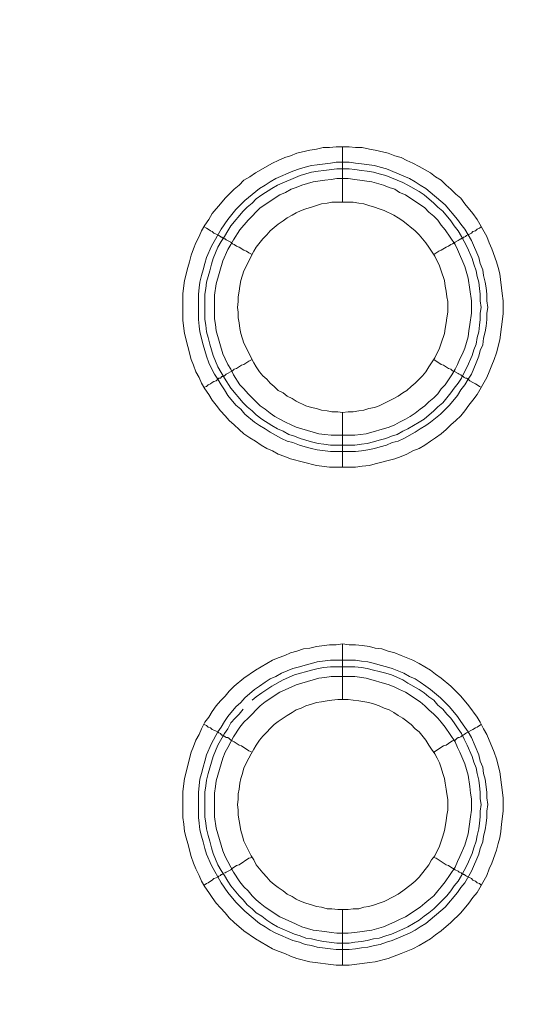
# Model space of a CAD drawing. Units: millimetres. Extents: x 902 to 5737, y 8259 to 13590.
# Drawn here: x 4811 to 4857, y 12200 to 12289 of the extents above; entities that cross this region are included whole.
import ezdxf

# ---------------------------------------------------------------- set-up
doc = ezdxf.new("R2010")
doc.units = ezdxf.units.MM
doc.header["$LTSCALE"] = 0.5
doc.layers.get('0').update_dxf_attribs({"lineweight": 0})

msp = doc.modelspace()

# ---------------------------------------------------------------- linework, layer by layer
at = {"color": 7}
for p, q in [((4839.742, 12272.125), (4839.742, 12277.137)), ((4839.742, 12253.109), (4839.742, 12248.171)), ((4838.637, 12250.161), (4840.848, 12250.161)), ((4839.742, 12227.165), (4839.742, 12232.177)), ((4838.637, 12230.703), (4840.922, 12230.703)), ((4839.742, 12208.149), (4839.742, 12203.137))]:
    msp.add_line(p, q, dxfattribs=at)
at = {"ltscale": 0.2}
msp.add_lwpolyline([(5689.659, 12017.659, 1.000233), (4259.659, 12017.659)], format="xyb", dxfattribs=at)
at = {"ltscale": 0.2, "extrusion": (9.00927e-32, -2.22045e-16, -1)}
msp.add_lwpolyline([(-4974.659, 12680.659, -1), (-4974.659, 11354.659)], format="xyb", dxfattribs=at)
at = {"color": 7, "flags": 128}
for points in [[(4840.922, 12248.171), (4838.563, 12248.171), (4837.384, 12248.318), (4835.025, 12248.908), (4834.509, 12249.129), (4833.92, 12249.35), (4833.404, 12249.645), (4832.888, 12249.866), (4832.372, 12250.161), (4831.856, 12250.529), (4831.34, 12250.824), (4830.824, 12251.193), (4830.382, 12251.561), (4829.94, 12252.004), (4829.497, 12252.372), (4829.129, 12252.814), (4828.687, 12253.256), (4828.318, 12253.772), (4827.95, 12254.215), (4827.655, 12254.731), (4827.286, 12255.247), (4826.991, 12255.762), (4826.77, 12256.278), (4826.475, 12256.794), (4826.254, 12257.384), (4826.033, 12257.9), (4825.444, 12260.258), (4825.296, 12261.438), (4825.296, 12263.87), (4825.444, 12265.049), (4825.738, 12266.229), (4825.886, 12266.744), (4826.033, 12267.334), (4826.254, 12267.924), (4826.475, 12268.44), (4826.77, 12269.029), (4826.991, 12269.545), (4827.286, 12270.061), (4827.655, 12270.577), (4827.95, 12271.093), (4828.687, 12271.978), (4829.129, 12272.493), (4829.94, 12273.304), (4830.382, 12273.673), (4830.824, 12274.115), (4831.34, 12274.41), (4831.856, 12274.778), (4833.404, 12275.663), (4833.92, 12275.884), (4834.509, 12276.179), (4835.025, 12276.326), (4835.615, 12276.547), (4836.794, 12276.842), (4837.384, 12276.916), (4837.973, 12277.063), (4838.563, 12277.063), (4839.153, 12277.137), (4840.332, 12277.137)], [(4840.332, 12277.137), (4840.922, 12277.063), (4841.511, 12277.063), (4842.175, 12276.916), (4842.69, 12276.842), (4843.87, 12276.547), (4844.459, 12276.326), (4845.049, 12276.179), (4845.565, 12275.884), (4846.081, 12275.663), (4846.671, 12275.368), (4847.702, 12274.778), (4848.145, 12274.41), (4848.661, 12274.115), (4849.103, 12273.673), (4849.545, 12273.304), (4849.987, 12272.862), (4850.43, 12272.493), (4850.798, 12271.978), (4851.535, 12271.093), (4851.904, 12270.577), (4852.788, 12269.029), (4853.009, 12268.44), (4853.23, 12267.924), (4853.673, 12266.744), (4853.82, 12266.229), (4853.967, 12265.639), (4854.188, 12263.87), (4854.262, 12263.207), (4854.262, 12262.027), (4853.967, 12259.669), (4853.673, 12258.49), (4853.451, 12257.9), (4853.23, 12257.384), (4853.009, 12256.794), (4852.788, 12256.278), (4851.904, 12254.731), (4851.535, 12254.215), (4851.167, 12253.772), (4850.798, 12253.256), (4850.43, 12252.814), (4849.987, 12252.372), (4849.545, 12252.004), (4849.103, 12251.561), (4848.661, 12251.193), (4848.145, 12250.824), (4847.702, 12250.529), (4847.186, 12250.161), (4846.671, 12249.866), (4846.081, 12249.645), (4845.565, 12249.35), (4845.049, 12249.129), (4844.459, 12248.908), (4842.69, 12248.466), (4842.175, 12248.318), (4841.511, 12248.245), (4840.922, 12248.171)], [(4840.332, 12275.736), (4840.922, 12275.663), (4841.438, 12275.589), (4842.617, 12275.442), (4843.133, 12275.294), (4843.722, 12275.147), (4845.786, 12274.262), (4846.302, 12273.968), (4846.744, 12273.673), (4847.26, 12273.378), (4849.029, 12271.904), (4850.135, 12270.577), (4850.43, 12270.135), (4850.798, 12269.693), (4851.388, 12268.661), (4852.051, 12267.113), (4852.198, 12266.597), (4852.42, 12266.007), (4852.493, 12265.492), (4852.641, 12264.902), (4852.714, 12264.386), (4852.788, 12263.796), (4852.788, 12263.207), (4852.862, 12262.617), (4852.788, 12262.101), (4852.788, 12261.511), (4852.714, 12260.922), (4852.641, 12260.406), (4852.493, 12259.816), (4852.42, 12259.227), (4852.198, 12258.711), (4852.051, 12258.195), (4851.83, 12257.605), (4851.388, 12256.573), (4851.093, 12256.131), (4850.798, 12255.615), (4850.43, 12255.173), (4850.135, 12254.657), (4849.398, 12253.772), (4848.587, 12252.962), (4847.702, 12252.225), (4847.26, 12251.93), (4846.744, 12251.635), (4846.302, 12251.34), (4845.27, 12250.751), (4844.754, 12250.529), (4844.238, 12250.382), (4843.722, 12250.161), (4843.133, 12250.013), (4842.617, 12249.866), (4842.027, 12249.719), (4841.438, 12249.645), (4840.922, 12249.571), (4838.637, 12249.571), (4837.457, 12249.719), (4836.942, 12249.866), (4836.352, 12250.013), (4835.836, 12250.161), (4835.246, 12250.382), (4834.73, 12250.529), (4834.214, 12250.751), (4833.183, 12251.34), (4832.74, 12251.635), (4832.224, 12251.93), (4831.782, 12252.225), (4830.898, 12252.962), (4830.529, 12253.404), (4830.087, 12253.772), (4829.35, 12254.657), (4829.055, 12255.173), (4828.76, 12255.615), (4828.465, 12256.131), (4828.171, 12256.573), (4827.876, 12257.089), (4827.655, 12257.605), (4827.434, 12258.195), (4827.139, 12259.227), (4826.844, 12260.406), (4826.77, 12260.922), (4826.697, 12261.511), (4826.697, 12263.796), (4826.77, 12264.386), (4826.844, 12264.902), (4826.991, 12265.492), (4827.139, 12266.007), (4827.286, 12266.597), (4827.434, 12267.113), (4827.876, 12268.145), (4828.76, 12269.693), (4829.35, 12270.577), (4830.087, 12271.462), (4830.898, 12272.272), (4832.224, 12273.378), (4832.74, 12273.673), (4833.183, 12273.968), (4833.699, 12274.262), (4835.246, 12274.926), (4835.836, 12275.147), (4836.352, 12275.294), (4836.942, 12275.442), (4837.457, 12275.515), (4838.637, 12275.663), (4839.153, 12275.736), (4840.332, 12275.736)], [(4840.332, 12275.147), (4839.226, 12275.147), (4838.047, 12274.999), (4837.531, 12274.926), (4836.942, 12274.852), (4835.91, 12274.557), (4833.846, 12273.673), (4833.33, 12273.378), (4832.446, 12272.788), (4831.93, 12272.42), (4831.561, 12272.051), (4831.119, 12271.683), (4830.75, 12271.314), (4829.645, 12269.988), (4829.35, 12269.545), (4829.055, 12269.029), (4828.76, 12268.587), (4828.465, 12268.071), (4828.023, 12267.039), (4827.876, 12266.523), (4827.728, 12265.934), (4827.434, 12264.902), (4827.36, 12264.312), (4827.286, 12263.796), (4827.286, 12261.511), (4827.36, 12260.996), (4827.434, 12260.406), (4827.581, 12259.89), (4827.728, 12259.3), (4828.023, 12258.268), (4828.465, 12257.237), (4829.055, 12256.205), (4829.645, 12255.32), (4830.75, 12253.994), (4831.119, 12253.625), (4831.561, 12253.256), (4831.93, 12252.888), (4832.446, 12252.519), (4833.33, 12251.93), (4833.846, 12251.635), (4834.362, 12251.414), (4834.878, 12251.119), (4835.394, 12250.972), (4835.91, 12250.751), (4836.942, 12250.456), (4837.531, 12250.308), (4838.047, 12250.235), (4838.637, 12250.161)], [(4840.332, 12275.147), (4840.848, 12275.073), (4841.438, 12274.999), (4841.953, 12274.926), (4842.543, 12274.852), (4843.059, 12274.705), (4843.649, 12274.557), (4845.196, 12273.894), (4845.639, 12273.673), (4846.671, 12273.083), (4847.113, 12272.788), (4847.997, 12272.051), (4848.366, 12271.683), (4848.808, 12271.314), (4849.545, 12270.43), (4849.84, 12269.988), (4850.208, 12269.545), (4850.503, 12269.029), (4850.724, 12268.587), (4851.019, 12268.071), (4851.461, 12267.039), (4851.609, 12266.523), (4851.83, 12265.934), (4851.904, 12265.418), (4852.051, 12264.902), (4852.125, 12264.312), (4852.198, 12263.796), (4852.198, 12263.207), (4852.272, 12262.617), (4852.198, 12262.101), (4852.198, 12261.511), (4852.125, 12260.996), (4852.051, 12260.406), (4851.904, 12259.89), (4851.83, 12259.3), (4851.609, 12258.784), (4851.461, 12258.268), (4851.019, 12257.237), (4850.724, 12256.721), (4850.503, 12256.205), (4850.208, 12255.762), (4849.84, 12255.32), (4849.545, 12254.878), (4848.808, 12253.994), (4848.366, 12253.625), (4847.997, 12253.256), (4847.113, 12252.519), (4846.671, 12252.225), (4845.639, 12251.635), (4845.196, 12251.414), (4844.681, 12251.119), (4844.165, 12250.972), (4843.649, 12250.751), (4843.059, 12250.603), (4842.543, 12250.456), (4841.953, 12250.308), (4841.438, 12250.235), (4840.848, 12250.161)], [(4840.258, 12274.262), (4839.226, 12274.262), (4838.71, 12274.189), (4838.121, 12274.115), (4837.089, 12273.968), (4836.057, 12273.673), (4835.541, 12273.452), (4835.099, 12273.304), (4834.583, 12273.009), (4834.067, 12272.788), (4832.298, 12271.609), (4831.193, 12270.503), (4830.455, 12269.619), (4829.866, 12268.735), (4829.645, 12268.292), (4829.35, 12267.85), (4828.908, 12266.818), (4828.318, 12264.754), (4828.171, 12263.723), (4828.171, 12261.585), (4828.244, 12261.069), (4828.318, 12260.48), (4828.908, 12258.416), (4829.129, 12257.974), (4829.35, 12257.458), (4829.645, 12257.015), (4829.866, 12256.5), (4830.455, 12255.615), (4830.824, 12255.247), (4831.193, 12254.804), (4831.561, 12254.436), (4831.93, 12254.067), (4832.298, 12253.699), (4832.74, 12253.404), (4833.183, 12253.035), (4833.625, 12252.741), (4834.067, 12252.519), (4834.583, 12252.225), (4835.099, 12252.004), (4835.541, 12251.782), (4837.605, 12251.193), (4838.121, 12251.119), (4838.71, 12251.045), (4840.848, 12251.045), (4841.88, 12251.193), (4843.943, 12251.782), (4844.459, 12252.004), (4844.902, 12252.225), (4845.418, 12252.519), (4845.86, 12252.741), (4846.302, 12253.035), (4846.744, 12253.404), (4847.186, 12253.699), (4847.555, 12254.067), (4847.997, 12254.436), (4848.366, 12254.804), (4848.661, 12255.247), (4849.029, 12255.615), (4849.619, 12256.5), (4849.914, 12257.015), (4850.135, 12257.458), (4850.356, 12257.974), (4850.577, 12258.416), (4850.798, 12258.932), (4851.093, 12259.964), (4851.167, 12260.48), (4851.24, 12261.069), (4851.388, 12262.101), (4851.388, 12263.207), (4851.093, 12265.27), (4850.798, 12266.302), (4850.135, 12267.85), (4849.914, 12268.292), (4849.029, 12269.619), (4848.661, 12270.061), (4848.366, 12270.503), (4847.997, 12270.872), (4847.555, 12271.24), (4847.186, 12271.609), (4845.418, 12272.788), (4844.902, 12273.009), (4844.459, 12273.304), (4843.943, 12273.452), (4843.428, 12273.673), (4842.396, 12273.968), (4840.848, 12274.189), (4840.258, 12274.262)], [(4840.7, 12272.125), (4838.784, 12272.125), (4838.342, 12272.051), (4837.826, 12271.978), (4837.384, 12271.83), (4836.942, 12271.683), (4836.426, 12271.535), (4835.983, 12271.388), (4835.541, 12271.167), (4835.173, 12270.946), (4834.73, 12270.725), (4834.362, 12270.43), (4833.92, 12270.135), (4833.183, 12269.545), (4832.888, 12269.177), (4832.519, 12268.808), (4831.93, 12268.071), (4831.708, 12267.703), (4830.824, 12265.934), (4830.529, 12265.049), (4830.455, 12264.533), (4830.382, 12264.091), (4830.308, 12263.575), (4830.308, 12263.133), (4830.234, 12262.617), (4830.308, 12262.175), (4830.308, 12261.659), (4830.382, 12261.217), (4830.455, 12260.701), (4830.529, 12260.258), (4830.824, 12259.374), (4831.708, 12257.605), (4831.93, 12257.237), (4832.224, 12256.794), (4832.519, 12256.426), (4832.888, 12256.131), (4833.183, 12255.762), (4833.551, 12255.468), (4833.92, 12255.099), (4834.362, 12254.878), (4834.73, 12254.583), (4835.173, 12254.362), (4835.541, 12254.141), (4836.426, 12253.699), (4836.942, 12253.551), (4837.384, 12253.478), (4837.826, 12253.33), (4838.342, 12253.256), (4838.784, 12253.183), (4839.3, 12253.183), (4839.742, 12253.109)], [(4839.742, 12253.109), (4840.258, 12253.183), (4840.7, 12253.183), (4841.216, 12253.256), (4841.659, 12253.33), (4842.101, 12253.478), (4842.617, 12253.551), (4843.059, 12253.699), (4844.386, 12254.362), (4844.754, 12254.583), (4845.196, 12254.878), (4845.565, 12255.099), (4845.934, 12255.468), (4846.302, 12255.762), (4846.965, 12256.426), (4847.26, 12256.794), (4847.555, 12257.237), (4847.776, 12257.605), (4848.071, 12258.047), (4848.513, 12258.932), (4848.661, 12259.374), (4848.955, 12260.258), (4849.029, 12260.701), (4849.103, 12261.217), (4849.177, 12261.659), (4849.25, 12262.175), (4849.25, 12263.133), (4849.177, 12263.575), (4849.103, 12264.091), (4849.029, 12264.533), (4848.955, 12265.049), (4848.661, 12265.934), (4848.513, 12266.376), (4848.071, 12267.26), (4847.776, 12267.703), (4847.555, 12268.071), (4847.26, 12268.44), (4846.965, 12268.808), (4846.671, 12269.177), (4846.302, 12269.545), (4845.196, 12270.43), (4844.754, 12270.725), (4844.386, 12270.946), (4843.501, 12271.388), (4843.059, 12271.535), (4842.617, 12271.683), (4842.101, 12271.83), (4841.659, 12271.978), (4841.216, 12272.051), (4840.7, 12272.125)], [(4827.212, 12269.914), (4827.434, 12269.766), (4827.581, 12269.693), (4827.802, 12269.545), (4827.95, 12269.472), (4828.097, 12269.324), (4828.318, 12269.25), (4828.465, 12269.177), (4828.539, 12269.103), (4828.687, 12269.029), (4828.76, 12268.956), (4828.834, 12268.956), (4828.908, 12268.882), (4828.981, 12268.882), (4829.055, 12268.808), (4829.129, 12268.808), (4829.203, 12268.735), (4829.645, 12268.513), (4829.792, 12268.366), (4829.94, 12268.292), (4830.161, 12268.145), (4830.382, 12268.071), (4830.824, 12267.776), (4831.045, 12267.703), (4831.266, 12267.555), (4831.561, 12267.408)], [(4852.272, 12269.914), (4852.125, 12269.766), (4851.904, 12269.693), (4851.756, 12269.545), (4851.535, 12269.472), (4851.388, 12269.324), (4850.945, 12269.103), (4850.872, 12269.029), (4850.724, 12268.956), (4850.651, 12268.956), (4850.651, 12268.882), (4850.503, 12268.882), (4850.503, 12268.808), (4850.43, 12268.808), (4850.282, 12268.735), (4850.208, 12268.661), (4849.914, 12268.513), (4849.692, 12268.366), (4849.545, 12268.292), (4849.324, 12268.145), (4849.103, 12268.071), (4848.661, 12267.776), (4848.439, 12267.703), (4847.997, 12267.408)], [(4827.212, 12255.394), (4827.434, 12255.468), (4827.581, 12255.615), (4827.802, 12255.689), (4827.95, 12255.836), (4828.097, 12255.91), (4828.318, 12255.984), (4828.539, 12256.205), (4828.687, 12256.205), (4828.834, 12256.352), (4828.908, 12256.352), (4828.908, 12256.426), (4829.055, 12256.426), (4829.203, 12256.573), (4829.792, 12256.868), (4829.94, 12257.015), (4830.161, 12257.089), (4830.603, 12257.384), (4830.824, 12257.458), (4831.266, 12257.752), (4831.561, 12257.9)], [(4852.272, 12255.394), (4852.125, 12255.468), (4851.904, 12255.615), (4851.756, 12255.689), (4851.535, 12255.836), (4851.24, 12255.984), (4851.093, 12256.131), (4850.945, 12256.205), (4850.872, 12256.205), (4850.724, 12256.278), (4850.651, 12256.352), (4850.577, 12256.352), (4850.577, 12256.426), (4850.503, 12256.426), (4850.43, 12256.5), (4850.282, 12256.573), (4850.208, 12256.647), (4849.914, 12256.794), (4849.692, 12256.868), (4849.545, 12257.015), (4849.324, 12257.089), (4848.882, 12257.384), (4848.661, 12257.458), (4847.997, 12257.9)], [(4840.332, 12203.137), (4839.153, 12203.137), (4836.794, 12203.432), (4835.615, 12203.727), (4835.025, 12203.948), (4834.509, 12204.169), (4833.92, 12204.39), (4833.404, 12204.611), (4831.856, 12205.496), (4830.824, 12206.233), (4829.94, 12206.97), (4829.497, 12207.412), (4829.129, 12207.854), (4828.687, 12208.297), (4828.318, 12208.739), (4827.95, 12209.255), (4827.655, 12209.697), (4827.286, 12210.213), (4826.991, 12210.729), (4826.77, 12211.245), (4826.475, 12211.834), (4826.254, 12212.35), (4826.033, 12212.94), (4825.738, 12214.119), (4825.591, 12214.635), (4825.444, 12215.225), (4825.37, 12215.888), (4825.296, 12216.478), (4825.296, 12218.836), (4825.444, 12220.016), (4826.033, 12222.374), (4826.254, 12222.89), (4826.475, 12223.48), (4826.77, 12223.996), (4826.991, 12224.512), (4827.286, 12225.101), (4827.655, 12225.543), (4827.95, 12226.059), (4828.318, 12226.575), (4828.687, 12227.018), (4829.129, 12227.46), (4829.497, 12227.902), (4829.94, 12228.344), (4830.824, 12229.081), (4831.856, 12229.818), (4833.404, 12230.703), (4833.92, 12230.924), (4834.509, 12231.145), (4835.025, 12231.366), (4835.615, 12231.514), (4836.204, 12231.735), (4836.794, 12231.808), (4837.384, 12231.956), (4838.563, 12232.103), (4839.153, 12232.103), (4839.742, 12232.177)], [(4839.742, 12232.177), (4840.332, 12232.103), (4840.922, 12232.103), (4841.511, 12232.029), (4842.175, 12231.956), (4842.69, 12231.808), (4843.28, 12231.735), (4843.87, 12231.514), (4844.459, 12231.366), (4845.049, 12231.145), (4846.081, 12230.703), (4846.671, 12230.408), (4847.702, 12229.818), (4848.145, 12229.45), (4848.661, 12229.081), (4849.545, 12228.344), (4850.43, 12227.46), (4851.167, 12226.575), (4851.904, 12225.543), (4852.198, 12225.101), (4852.493, 12224.512), (4852.788, 12223.996), (4853.009, 12223.48), (4853.23, 12222.89), (4853.451, 12222.374), (4853.673, 12221.784), (4853.967, 12220.605), (4854.262, 12218.247), (4854.262, 12217.067), (4854.115, 12215.888), (4854.041, 12215.225), (4853.967, 12214.635), (4853.82, 12214.119), (4853.673, 12213.53), (4853.23, 12212.35), (4853.009, 12211.834), (4852.788, 12211.245), (4851.904, 12209.697), (4851.535, 12209.255), (4851.167, 12208.739), (4850.43, 12207.854), (4849.545, 12206.97), (4848.661, 12206.233), (4848.145, 12205.864), (4847.702, 12205.496), (4846.671, 12204.906), (4846.081, 12204.611), (4845.049, 12204.169), (4843.87, 12203.727), (4842.69, 12203.432), (4842.175, 12203.358), (4841.511, 12203.285), (4840.332, 12203.137)], [(4840.922, 12230.703), (4841.438, 12230.629), (4842.027, 12230.555), (4842.617, 12230.408), (4843.133, 12230.261), (4843.722, 12230.113), (4844.238, 12229.966), (4845.27, 12229.524), (4845.786, 12229.229), (4846.302, 12229.008), (4846.744, 12228.713), (4847.26, 12228.344), (4847.702, 12228.049), (4848.587, 12227.312), (4849.398, 12226.502), (4850.135, 12225.617), (4850.43, 12225.175), (4850.798, 12224.659), (4851.093, 12224.217), (4851.388, 12223.701), (4852.051, 12222.153), (4852.198, 12221.563), (4852.42, 12221.047), (4852.493, 12220.458), (4852.641, 12219.942), (4852.788, 12218.763), (4852.788, 12218.247), (4852.862, 12217.657), (4852.788, 12217.067), (4852.788, 12216.478), (4852.714, 12215.962), (4852.641, 12215.372), (4852.493, 12214.783), (4852.42, 12214.267), (4852.198, 12213.677), (4852.051, 12213.161), (4851.388, 12211.613), (4850.798, 12210.581), (4850.43, 12210.139), (4850.135, 12209.697), (4849.029, 12208.37), (4847.26, 12206.896), (4846.744, 12206.601), (4846.302, 12206.306), (4845.786, 12206.012), (4844.238, 12205.348), (4843.722, 12205.201), (4843.133, 12204.98), (4842.617, 12204.906), (4842.027, 12204.759), (4841.438, 12204.685), (4840.922, 12204.611), (4840.332, 12204.538), (4839.153, 12204.538), (4838.637, 12204.611), (4837.457, 12204.759), (4836.942, 12204.906), (4836.352, 12204.98), (4835.836, 12205.201), (4835.246, 12205.348), (4833.699, 12206.012), (4833.183, 12206.306), (4832.74, 12206.601), (4832.224, 12206.896), (4830.898, 12208.002), (4830.087, 12208.812), (4829.35, 12209.697), (4828.76, 12210.581), (4827.876, 12212.129), (4827.434, 12213.161), (4827.286, 12213.677), (4827.139, 12214.267), (4826.991, 12214.783), (4826.844, 12215.372), (4826.77, 12215.962), (4826.697, 12216.478), (4826.697, 12218.763), (4826.844, 12219.942), (4826.991, 12220.458), (4827.139, 12221.047), (4827.286, 12221.563), (4827.434, 12222.153), (4827.876, 12223.185), (4828.465, 12224.217), (4828.76, 12224.659), (4829.055, 12225.175), (4829.35, 12225.617), (4830.087, 12226.502), (4830.529, 12226.87), (4830.898, 12227.312), (4831.782, 12228.049), (4832.224, 12228.344), (4832.74, 12228.713), (4833.183, 12229.008), (4833.699, 12229.229), (4834.214, 12229.524), (4835.246, 12229.966), (4835.836, 12230.113), (4836.352, 12230.261), (4836.942, 12230.408), (4837.457, 12230.555), (4838.637, 12230.703)], [(4840.848, 12230.113), (4838.637, 12230.113), (4838.047, 12230.039), (4837.531, 12229.966), (4836.942, 12229.818), (4835.394, 12229.376), (4834.362, 12228.934), (4833.33, 12228.344), (4832.446, 12227.755), (4831.93, 12227.386), (4831.561, 12227.091)], [(4840.848, 12230.113), (4841.438, 12230.039), (4841.953, 12229.966), (4842.543, 12229.818), (4843.059, 12229.671), (4843.649, 12229.524), (4844.165, 12229.376), (4845.196, 12228.934), (4845.639, 12228.639), (4846.671, 12228.049), (4847.113, 12227.755), (4847.555, 12227.386), (4847.997, 12227.091), (4848.366, 12226.649), (4848.808, 12226.28), (4849.177, 12225.838), (4849.545, 12225.47), (4849.84, 12225.028), (4850.208, 12224.512), (4850.503, 12224.069), (4850.724, 12223.553), (4851.019, 12223.037), (4851.461, 12222.006), (4851.609, 12221.49), (4851.83, 12220.974), (4851.904, 12220.458), (4852.051, 12219.868), (4852.125, 12219.352), (4852.198, 12218.763), (4852.198, 12218.173), (4852.272, 12217.657), (4852.198, 12217.067), (4852.198, 12216.551), (4852.125, 12215.962), (4852.051, 12215.446), (4851.904, 12214.856), (4851.83, 12214.34), (4851.609, 12213.751), (4851.461, 12213.235), (4851.019, 12212.203), (4850.724, 12211.687), (4850.503, 12211.245), (4850.208, 12210.729), (4849.84, 12210.287), (4849.545, 12209.844), (4849.177, 12209.402), (4847.997, 12208.223), (4847.555, 12207.854), (4847.113, 12207.559), (4846.671, 12207.191), (4845.639, 12206.601), (4845.196, 12206.38), (4844.165, 12205.938), (4843.649, 12205.791), (4843.059, 12205.569), (4842.543, 12205.496), (4841.953, 12205.348), (4841.438, 12205.275), (4840.848, 12205.201), (4840.332, 12205.127)], [(4840.848, 12229.229), (4838.71, 12229.229), (4838.121, 12229.155), (4837.605, 12229.081), (4835.541, 12228.492), (4835.099, 12228.271), (4834.067, 12227.828), (4832.74, 12226.944), (4832.298, 12226.575), (4831.193, 12225.47), (4830.824, 12225.101), (4830.455, 12224.659), (4829.866, 12223.775), (4829.645, 12223.332), (4829.35, 12222.816), (4829.129, 12222.374), (4828.908, 12221.858), (4828.318, 12219.794), (4828.244, 12219.279), (4828.171, 12218.689), (4828.171, 12216.551), (4828.318, 12215.52), (4828.908, 12213.456), (4829.129, 12212.94), (4829.35, 12212.498), (4829.645, 12211.982), (4829.866, 12211.54), (4830.455, 12210.655), (4830.824, 12210.213), (4831.193, 12209.844), (4831.561, 12209.402), (4831.93, 12209.034), (4832.298, 12208.739), (4832.74, 12208.37), (4834.067, 12207.486), (4835.099, 12207.044), (4835.541, 12206.822), (4836.057, 12206.601), (4837.089, 12206.306), (4838.121, 12206.159), (4838.71, 12206.085), (4839.226, 12206.012), (4840.258, 12206.012), (4840.848, 12206.085), (4842.396, 12206.306), (4843.428, 12206.601), (4844.459, 12207.044), (4844.902, 12207.265), (4845.418, 12207.486), (4846.744, 12208.37), (4847.186, 12208.739), (4847.555, 12209.034), (4847.997, 12209.402), (4848.366, 12209.844), (4848.661, 12210.213), (4849.029, 12210.655), (4849.914, 12211.982), (4850.135, 12212.498), (4850.356, 12212.94), (4850.798, 12213.972), (4851.093, 12215.004), (4851.314, 12216.551), (4851.388, 12217.141), (4851.388, 12218.173), (4851.314, 12218.689), (4851.24, 12219.279), (4851.093, 12220.31), (4850.798, 12221.342), (4850.356, 12222.374), (4850.135, 12222.816), (4849.914, 12223.332), (4849.029, 12224.659), (4848.661, 12225.101), (4848.366, 12225.47), (4847.997, 12225.838), (4847.555, 12226.207), (4847.186, 12226.575), (4846.744, 12226.944), (4845.418, 12227.828), (4844.902, 12228.049), (4844.459, 12228.271), (4843.943, 12228.492), (4841.88, 12229.081), (4840.848, 12229.229)], [(4840.258, 12227.165), (4839.3, 12227.165), (4838.784, 12227.091), (4838.342, 12227.018), (4837.826, 12226.944), (4837.384, 12226.87), (4836.942, 12226.723), (4836.426, 12226.575), (4835.983, 12226.354), (4835.541, 12226.207), (4835.173, 12225.986), (4834.73, 12225.691), (4834.362, 12225.47), (4833.92, 12225.175), (4833.551, 12224.88), (4832.519, 12223.848), (4832.224, 12223.48), (4831.93, 12223.037), (4831.708, 12222.669), (4831.487, 12222.227), (4831.266, 12221.858), (4830.824, 12220.974), (4830.677, 12220.458), (4830.529, 12220.016), (4830.455, 12219.573), (4830.382, 12219.057), (4830.308, 12218.615), (4830.308, 12218.099), (4830.234, 12217.657), (4830.308, 12217.141), (4830.308, 12216.699), (4830.382, 12216.183), (4830.529, 12215.298), (4830.677, 12214.783), (4830.824, 12214.34), (4831.487, 12213.014), (4831.708, 12212.645), (4831.93, 12212.203), (4832.519, 12211.466), (4832.888, 12211.097), (4833.183, 12210.729), (4833.551, 12210.434), (4833.92, 12210.139), (4834.362, 12209.844), (4834.73, 12209.549), (4835.173, 12209.328), (4835.541, 12209.107), (4835.983, 12208.886), (4836.426, 12208.739), (4836.942, 12208.591), (4837.384, 12208.444), (4837.826, 12208.37), (4838.342, 12208.223), (4838.784, 12208.223), (4839.3, 12208.149), (4840.258, 12208.149)], [(4840.258, 12208.149), (4840.7, 12208.223), (4841.216, 12208.223), (4841.659, 12208.37), (4842.101, 12208.444), (4842.617, 12208.591), (4843.059, 12208.739), (4843.501, 12208.886), (4844.386, 12209.328), (4844.754, 12209.549), (4845.196, 12209.844), (4845.934, 12210.434), (4846.302, 12210.729), (4846.671, 12211.097), (4847.555, 12212.203), (4847.776, 12212.645), (4848.071, 12213.014), (4848.513, 12213.898), (4848.661, 12214.34), (4848.808, 12214.783), (4848.955, 12215.298), (4849.103, 12216.183), (4849.177, 12216.699), (4849.25, 12217.141), (4849.25, 12218.099), (4849.177, 12218.615), (4849.103, 12219.057), (4849.029, 12219.573), (4848.955, 12220.016), (4848.808, 12220.458), (4848.661, 12220.974), (4848.513, 12221.416), (4848.292, 12221.858), (4848.071, 12222.227), (4847.776, 12222.669), (4847.555, 12223.037), (4847.26, 12223.48), (4846.671, 12224.217), (4846.302, 12224.512), (4845.934, 12224.88), (4845.196, 12225.47), (4844.754, 12225.691), (4844.386, 12225.986), (4843.943, 12226.207), (4843.501, 12226.354), (4843.059, 12226.575), (4842.617, 12226.723), (4842.101, 12226.87), (4841.216, 12227.018), (4840.7, 12227.091), (4840.258, 12227.165)], [(4830.75, 12226.28), (4830.382, 12225.838), (4830.013, 12225.47), (4829.645, 12225.028), (4829.35, 12224.512), (4829.055, 12224.069), (4828.465, 12223.037), (4828.023, 12222.006), (4827.581, 12220.458), (4827.434, 12219.868), (4827.36, 12219.352), (4827.286, 12218.763), (4827.286, 12216.551), (4827.36, 12215.962), (4827.434, 12215.446), (4827.581, 12214.856), (4827.728, 12214.34), (4827.876, 12213.751), (4828.023, 12213.235), (4828.465, 12212.203), (4828.76, 12211.687), (4829.055, 12211.245), (4829.35, 12210.729), (4829.645, 12210.287), (4830.382, 12209.402), (4830.75, 12209.034), (4831.119, 12208.591), (4831.561, 12208.223), (4831.93, 12207.854), (4832.446, 12207.559), (4832.888, 12207.191), (4833.33, 12206.896), (4833.846, 12206.601), (4835.394, 12205.938), (4835.91, 12205.791), (4836.426, 12205.569), (4836.942, 12205.496), (4837.531, 12205.348), (4838.047, 12205.275), (4839.226, 12205.127), (4840.332, 12205.127)], [(4827.212, 12224.88), (4827.434, 12224.806), (4827.581, 12224.659), (4827.802, 12224.585), (4827.95, 12224.438), (4828.097, 12224.364), (4828.318, 12224.29), (4828.465, 12224.217), (4828.539, 12224.143), (4828.687, 12224.069), (4828.76, 12223.996), (4828.834, 12223.922), (4828.981, 12223.922), (4828.981, 12223.848), (4829.055, 12223.848), (4829.129, 12223.775), (4829.203, 12223.701), (4829.35, 12223.701), (4829.497, 12223.627), (4829.645, 12223.48), (4829.94, 12223.332), (4830.382, 12223.037), (4830.603, 12222.964), (4831.266, 12222.522), (4831.561, 12222.374)], [(4852.272, 12224.88), (4852.125, 12224.806), (4851.904, 12224.659), (4851.756, 12224.585), (4851.535, 12224.438), (4850.945, 12224.143), (4850.872, 12224.069), (4850.724, 12223.996), (4850.651, 12223.922), (4850.577, 12223.922), (4850.43, 12223.775), (4850.282, 12223.701), (4850.208, 12223.701), (4850.061, 12223.627), (4849.914, 12223.48), (4849.692, 12223.406), (4849.545, 12223.332), (4849.103, 12223.037), (4848.882, 12222.964), (4847.997, 12222.374)], [(4829.055, 12211.466), (4829.129, 12211.466), (4829.203, 12211.54), (4829.645, 12211.761), (4829.792, 12211.908), (4829.94, 12211.982), (4830.161, 12212.129), (4830.382, 12212.203), (4831.266, 12212.792), (4831.561, 12212.866)], [(4852.272, 12210.36), (4852.125, 12210.508), (4851.904, 12210.581), (4851.756, 12210.729), (4851.535, 12210.802), (4851.388, 12210.95), (4850.945, 12211.171), (4850.872, 12211.245), (4850.724, 12211.318), (4850.651, 12211.318), (4850.651, 12211.392), (4850.503, 12211.392), (4850.503, 12211.466), (4850.43, 12211.466), (4850.282, 12211.54), (4850.208, 12211.613), (4849.914, 12211.761), (4849.692, 12211.908), (4849.545, 12211.982), (4849.324, 12212.129), (4849.103, 12212.203), (4848.218, 12212.792), (4847.997, 12212.866)], [(4827.212, 12210.36), (4827.434, 12210.508), (4827.581, 12210.581), (4827.802, 12210.729), (4827.95, 12210.802), (4828.097, 12210.95), (4828.318, 12211.024), (4828.465, 12211.097), (4828.539, 12211.171), (4828.687, 12211.245), (4828.76, 12211.318), (4828.834, 12211.318), (4828.908, 12211.392), (4828.981, 12211.392)]]:
    msp.add_lwpolyline(points, dxfattribs=at)

doc.saveas('drawing.dxf')
